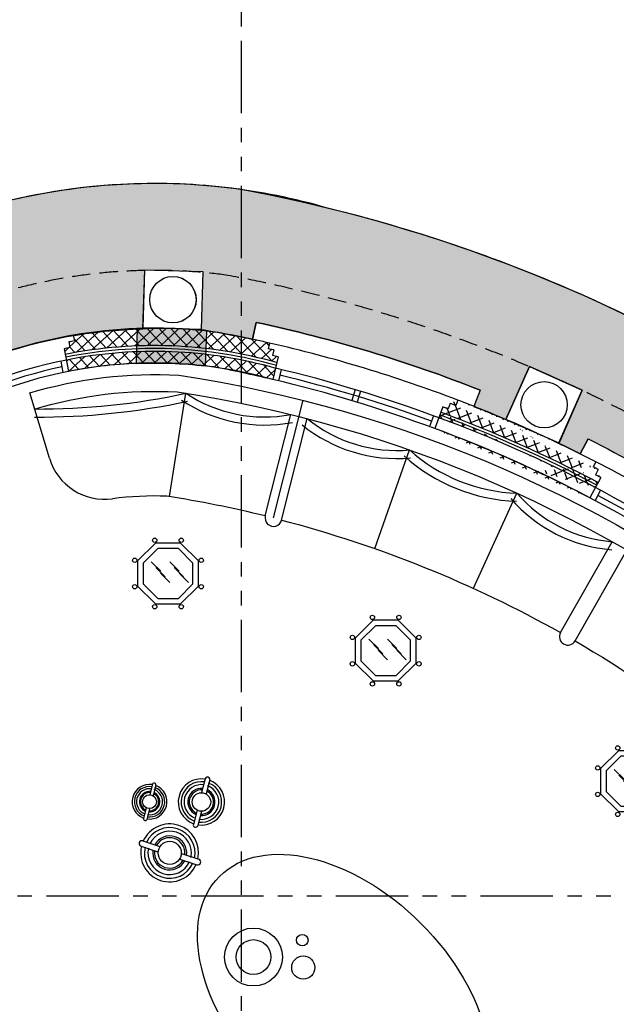
# Model space of a CAD drawing. Units: millimetres. Extents: x -301501 to 32116, y -550555 to -136188.
# Drawn here: x -91389 to -86235, y -206963 to -198460 of the extents above; entities that cross this region are included whole.
import ezdxf

# ---------------------------------------------------------------- set-up
doc = ezdxf.new("R2010")
doc.units = ezdxf.units.MM
doc.header["$LTSCALE"] = 100
for name, pattern in [('CENTER', [50.800000000000004, 31.75, -6.35, 6.35, -6.35]), ('HIDDEN2', [4.762499999999999, 3.175, -1.5875]), ('PHANTOM', [2.5, 1.25, -0.25, 0.25, -0.25, 0.25, -0.25])]:
    doc.linetypes.add(name, pattern=pattern)
for name, color, linetype in [('2', 1, 'Continuous'), ('A-AXIS', 244, 'CENTER'), ('A-FURN', 34, 'Continuous'), ('A-SIDEWALK', 67, 'Continuous'), ('A-WALL-HA', 9, 'Continuous'), ('A-WALL-INSUL', 9, 'Continuous'), ('COLUMN', 6, 'Continuous'), ('HAT-2', 33, 'Continuous'), ('hatch1', 9, 'Continuous'), ('STEPS', 1, 'Continuous'), ('UNCUT EDGE 2', 1, 'Continuous')]:
    doc.layers.add(name, color=color, linetype=linetype)
doc.layers.add('WALL', color=5, linetype='Continuous', lineweight=30)
doc.linetypes.add('ZIGZAG', pattern='A,0.00254,-5.08,[131,ltypeshp.shx,S=5.08,R=0,X=-5.08,Y=0],-10.16,[131,ltypeshp.shx,S=5.08,R=180,X=5.08,Y=0],-5.08', length=20.32254)

# ---------------------------------------------------------------- blocks, each defined once
blk = doc.blocks.new('A$C64AE22C5')
at = {"color": 9}
for p, q in [((161.6411075166252, 405.8894518441521), (242.7946420934168, 324.7359172673605)), ((200.0237656511017, 358.6100108074024), (281.1773002278787, 277.4564762306109)), ((321.0767488892452, 405.8894518441521), (402.2302834660368, 324.7359172673605)), ((359.4594070237217, 358.6100108074024), (440.6129416005133, 277.4564762306109)), ((241.3589244729956, 308.3755935679073), (322.5124590497726, 227.2220589911158)), ((400.7945658456156, 308.3755935679073), (481.9481004224072, 227.2220589911449))]:
    blk.add_line(p, q, dxfattribs=at)
for points in [[(568.2777765051142, 414.5573958736495), (414.5566118993156, 568.2785604794335), (197.1620560900192, 568.2785604794335), (43.44089148422063, 414.5573958736495), (43.44089148422063, 197.1628400643531), (197.1620560900192, 43.44167545853998), (414.5566118993156, 43.44167545853998), (568.2777765051142, 197.1628400643531)], [(520.9378306074213, 394.9485482408199), (394.947764266486, 520.9386145817407), (216.7709037228487, 520.9386145817407), (90.780837381928, 394.9485482408199), (90.780837381928, 216.7716876971826), (216.7709037228487, 90.7816213562619), (394.947764266486, 90.7816213562619), (520.9378306074068, 216.7716876971826)]]:
    blk.add_lwpolyline(points, close=True)
for centre in [(191.5714762160642, 592.9700712183549), (420.1471917727613, 592.9700712183549), (18.74938074477541, 420.1479757470661), (592.9692872440501, 420.1479757470661), (18.74938074477541, 191.5722601903253), (592.9692872440501, 191.5722601903253), (191.5714762160642, 18.75016471900744), (420.1471917727613, 18.75016471900744)]:
    blk.add_circle(centre, 18.75)
blk = doc.blocks.new('A$C56415517')
for centre, radius in [((0, 0), 250), ((421.545377650822, 145.2559741652949), 50), ((0, 0), 150), ((430.0110887889168, -91.09562013691175), 100)]:
    blk.add_circle(centre, radius)
blk = doc.blocks.new('A$C50332778')
for p, q in [((347.6590905680205, 778.2214672031259), (275.9308212901233, 642.7571718173276)), ((391.8468841582653, 754.8240550038026), (319.8869650483248, 618.9222712805349)), ((654.8487428448861, 650.8347348796669), (568.6324752700748, 689.8027137702593)), ((666.9340083625866, 678.2944249386928), (580.988398687623, 717.1400720277888)), ((846.4475245570648, 564.0471600393212), (762.3701029974036, 602.0484245416301)), ((858.8034479746129, 591.3845182968216), (774.9966843149159, 629.2634509976633)), ((183.1283120990847, 468.105548075735), (109.5694540211989, 329.1840464247362)), ((227.5477555214311, 445.1456242138083), (153.7572476114728, 305.7866342253692)), ((557.0035169425537, 212.9699428656168), (442.0484935094428, 264.9272480530781)), ((573.1172042994876, 249.5828629443131), (458.5230580662028, 301.3770590631175)), ((828.94312378217, 133.7029874218279), (717.2007722358976, 184.2082310229453)), ((812.4685592254391, 97.25317641181755), (700.3653304792824, 147.9215290815628))]:
    blk.add_line(p, q)
for centre, radius in [((715.0448590489104, 641.1060525067296), 60), ((249.993834099907, 544.2645503564418), 100), ((637.2650052145473, 199.998366368367), 80)]:
    blk.add_circle(centre, radius)
for centre, radius, start, end in [((249.993834099907, 544.2645503564418), 250, 67.41603058238344, 236.7155528000965), ((369.7529873631429, 766.5227611034788), 25.00000000000189, 332.0988051680183, 152.0988051680183), ((715.0448590489104, 641.1060525067296), 150, 340.995235982267, 150.2947582000022), ((249.993834099907, 544.2645503564418), 250, 248.1941161049378, 55.93737708867874), ((574.810436978878, 703.4713928990677), 15.00000000000594, 65.67801056897422, 245.6780105689742), ((715.0448590489104, 641.1060525067296), 150, 161.7733215046923, 329.5165824892368), ((852.625486265868, 577.715839168086), 15.00000000000114, 245.6780105689742, 65.67801056897422), ((637.2650052145473, 199.998366368367), 200, 340.995235982267, 150.2947582000022), ((131.6633508162922, 317.4853403250745), 25.00000000000989, 152.0988051680183, 332.0988051680183), ((450.2857757878373, 283.1521535581414), 20.00000000000792, 65.67801056897422, 245.6780105689742), ((637.2650052145473, 199.998366368367), 200, 161.7733215046923, 329.5165824892368), ((820.7058415038337, 115.4780819168373), 20.00000000000151, 245.6780105689742, 65.67801056897422)]:
    blk.add_arc(centre, radius, start, end)
at = {"color": 8}
for centre, radius, start, end in [((715.0448590489104, 641.1060525067296), 131.25, 340.995235982267, 150.2947582000022), ((249.993834099907, 544.2645503564418), 218.75, 67.41603058238344, 236.7155528000965), ((249.993834099907, 544.2645503564418), 187.5, 67.41603058238344, 236.7155528000965), ((249.993834099907, 544.2645503564418), 146.875, 71.17431885101996, 232.9099582793459), ((249.993834099907, 544.2645503564418), 218.75, 248.1941161049378, 55.93737708867874), ((249.993834099907, 544.2645503564418), 187.5, 248.1941161049378, 55.93737708867874), ((715.0448590489104, 641.1060525067296), 131.25, 161.7733215046923, 329.5165824892368), ((715.0448590489104, 641.1060525067296), 112.5, 340.995235982267, 150.2947582000022), ((715.0448590489104, 641.1060525067296), 88.125, 344.7535242515966, 146.4891636798222), ((715.0448590489104, 641.1060525067296), 78.75, 345.8447959409975, 145.3839845331466), ((249.993834099907, 544.2645503564418), 131.25, 72.26559054076124, 231.8047791320523), ((249.993834099907, 544.2645503564418), 146.875, 252.5114670445698, 51.57235216221332), ((249.993834099907, 544.2645503564418), 131.25, 253.7675300057725, 50.30219060688763), ((715.0448590489104, 641.1060525067296), 112.5, 161.7733215046923, 329.5165824892368), ((715.0448590489104, 641.1060525067296), 88.125, 166.0906724456492, 325.151557563174), ((715.0448590489104, 641.1060525067296), 78.75, 167.3467354057114, 323.8813960070064), ((637.2650052145473, 199.998366368367), 175, 340.995235982267, 150.2947582000022), ((637.2650052145473, 199.998366368367), 150, 340.995235982267, 150.2947582000022), ((637.2650052145473, 199.998366368367), 117.5, 344.7535242515966, 146.4891636798222), ((637.2650052145473, 199.998366368367), 105, 345.8447959409975, 145.3839845331466), ((637.2650052145473, 199.998366368367), 175, 161.7733215046923, 329.5165824892368), ((637.2650052145473, 199.998366368367), 150, 161.7733215046923, 329.5165824892368), ((637.2650052145473, 199.998366368367), 117.5, 166.0906724456492, 325.151557563174), ((637.2650052145473, 199.998366368367), 105, 167.3467354057114, 323.8813960070064)]:
    blk.add_arc(centre, radius, start, end, dxfattribs=at)
blk = doc.blocks.new('A-AXIS_All')
at = {"layer": 'A-AXIS', "linetype": 'PHANTOM', "ltscale": 5}
for p, q in [((74300.00000000076, 35133.53770861827), (74300.00000000076, -9000.000000000058)), ((58867.42819186389, 11499.99999999994), (88734.19153173338, 11499.99999999985))]:
    blk.add_line(p, q, dxfattribs=at)
blk = doc.blocks.new('A$C621129AC')
h = blk.add_hatch(color=0)
edge = h.paths.add_edge_path()
edge.add_ellipse((10510.39481463606, 56.62551761524264), major_axis=(0, 4095.15643408461), ratio=1, start_angle=353.8034002308874, end_angle=358.0049434925539)
edge.add_ellipse((10502.8069936298, 1541.599202721224), major_axis=(0, 2612.019814793059), ratio=1, start_angle=356.7044992971793, end_angle=363.2921271971922)
edge.add_line((10352.80692893261, 4149.30844522937), (10343.17532532749, 3848.702705908043))
edge.add_ellipse((10504.35112376799, -5.523780380478001), major_axis=(0, 3857.595033905307), ratio=1, start_angle=357.9349385136496, end_angle=362.39459607759875, ccw=False)
edge.add_ellipse((10504.35112376835, -5.523780402145348), major_axis=(0, 3857.595033926947), ratio=1, start_angle=353.4738841825016, end_angle=357.9349385136666, ccw=False)
edge.add_line((10942.79024970083, 3827.074630419083), (10952.42746375612, 4127.855473873729))
at = {"color": 0, "extrusion": (0, 0, -1)}
blk.add_lwpolyline([(-10952.42746375612, 4127.855473873729, -0.01833474496782775), (-10652.96059680713, 4149.299608888396, -0.02875186802857791), (-10352.80692893261, 4149.30844522937), (-10343.17532532749, 3848.702705908043, 0.01946138341250961), (-10643.35693523003, 3849.565950091521, 0.01946748026821465), (-10942.79024970083, 3827.074630419083), (-10952.42746375612, 4127.855473873729)], format="xyb", dxfattribs=at)
at = {"color": 0}
for centre in [(10660.96671161818, 4399.172660559008), (10660.96671161818, 4399.172660559008), (10660.96671161818, 4399.172660559008), (10660.96671161818, 4399.172660559008), (10660.96671161818, 4399.172660559008), (13866.78694914508, 3491.942652196798), (13866.78694914508, 3491.942652196798), (13866.78694914508, 3491.942652196798), (13866.78694914497, 3491.942652196798), (13866.78694914497, 3491.942652196798)]:
    blk.add_circle(centre, 200, dxfattribs=at)

msp = doc.modelspace()

# ---------------------------------------------------------------- hatches: boundary and pattern name
at = {"layer": 'A-WALL-HA'}
h = msp.add_hatch(dxfattribs=at)
h.set_pattern_fill('_USER', color=256, scale=75, angle=45, style=0, double=1, pattern_type=0)
h.set_pattern_definition([(42.7399182976913, (-90966.29097324461, -201497.7341120387), (-50.90036433334642, 55.08314543245145), []), (132.7399182976913, (-90966.29097324461, -201497.7341120387), (-55.08314543245142, -50.90036433334645), [])])
h.paths.add_polyline_path([(-89686.05902590355, -201464.2420274314, -0.03281219397905491), (-89203.10150857714, -201567.3207447445), (-89180.14186065673, -201469.8932385607, 0.1184606599083813), (-90985.59836667521, -201399.6153309426), (-90966.29097323694, -201497.7341120372, -0.05693042989948276), (-90114.2772084077, -201426.6411580579, -0.02575163787598785), (-89718.43053336703, -201458.0932988817, -0.0007058451689579144)])
h.paths.add_polyline_path([(-89168.66246016097, -201421.1812824076), (-89157.22637930339, -201372.653149819, 0.001053032918591583), (-89205.91743207222, -201361.286863307), (-89194.44854843999, -201312.6195346583, 0.001048634444734375), (-89243.18760661181, -201301.4569553945), (-89231.71842240784, -201252.7883512926, 0.009368910929695192), (-89670.94899793141, -201161.7632880469, 0.02346015161774569), (-90059.44797083092, -201128.3100245462), (-90143.85395535214, -201125.8759071105, 0.04726356931103579), (-90925.86228741638, -201185.2516442357), (-90916.20579716288, -201234.3252313233, 0.00304367883795675), (-90965.44131194633, -201243.0829626352), (-90955.7869252327, -201292.1458596849, 0.003080730286968661), (-91004.90562371736, -201301.4972430032), (-90995.2520620884, -201350.555947032, -0.1183119816312984)])
h = msp.add_hatch(dxfattribs=at)
h.set_pattern_fill('_USER', color=256, scale=75, angle=45, style=0, double=1, pattern_type=0)
h.set_pattern_definition([(20.949398203604, (-88703.9505050369, -204008.937268405), (-26.81574761819285, 70.04224210915427), []), (110.949398203604, (-88703.9505050369, -204008.937268405), (-70.04224210915429, -26.81574761819283), [])])
edge = h.paths.add_edge_path()
edge.add_arc((-91578.87506049556, -212251.8673044005), 11083.11575096756, 62.0998685186775, 69.79892788853283)
edge.add_arc((-91578.87506049556, -212251.8673044005), 11033.11575096756, 62.0998685186775, 69.79892788853283)
edge.add_line((-87669.35847597643, -201774.5959226227), (-87686.82373660388, -201821.4468440735))
edge.add_arc((-91880.03310938635, -212926.6748165274), 11870.51360153227, 69.31402669804328, 69.55536397653323)
edge.add_line((-87768.56736141173, -201897.5832435612), (-87803.49788685, -201991.2850976847))
edge.add_line((-87733.63746147852, -201803.8830673677), (-87751.10210080903, -201850.7323221767))
edge.add_arc((-91880.03310937871, -212926.6748165277), 11920.51360152986, 69.07470975756003, 69.31503898120995)
edge.add_line((-87605.00623363433, -201745.112264895), (-87622.61785559058, -201792.3558036257))
edge.add_line((-86391.21533834396, -202345.0150223073), (-86414.42408083576, -202389.3027005206))
edge.add_arc((-91880.03310938284, -212926.6748165275), 11970.51360153107, 62.82207894373072, 64.53315624201687)
edge.add_line((-86412.24541411769, -202277.4263170348), (-86435.64864912025, -202322.0851321908))
edge.add_arc((-91880.03310938086, -212926.6748165285), 11870.51360153106, 62.34343243066868, 62.58476970915873)
edge.add_arc((-91880.03310938977, -212926.6748165274), 11920.51360153424, 62.58375742598665, 62.82408664963658)
edge.add_arc((-90194.2095230855, -209117.7636733661), 7506.712159002931, 64.20312043028612, 67.40188851611178)
edge.add_arc((-91880.03310938162, -212926.6748165274), 11670.51360153057, 66.9466892949652, 69.55536397655469)
edge.add_arc((-91880.03310938303, -212926.6748165273), 11670.51360153105, 62.34343243065693, 64.8892382822638)
edge.add_line((-86416.5045744279, -202500.9917468504), (-86462.9220649706, -202589.567113885))
edge.add_line((-86370.08791508876, -202412.4179659455), (-86393.29583196901, -202456.7040686999))
edge.add_arc((-91880.03310938201, -212926.6748165275), 11970.51360153079, 66.94238023689589, 69.0767174634802)
edge.add_arc((-90626.1389210276, -210057.0320124902), 8840.568318911994, 63.88399992503204, 67.12165866606654)
at = {"layer": 'HAT-2'}
h = msp.add_hatch(dxfattribs=at)
h.set_pattern_fill('086', color=256, scale=50, angle=90, style=0, pattern_type=2)
h.set_pattern_definition([(90, (-174.3616473685543, -73.35331166072865), (-150, 150), [100, -200]), (90, (-224.3616473685543, 76.64668833927135), (-150, 150), [100, -200]), (180, (-174.3616473685543, -23.35331166072865), (-150, -150), [200, -100]), (135, (-174.3616473685543, 26.64668833927135), (-150.0000001018487, -150.0000001018486), [70.710678, -141.421356]), (225, (-174.3616473685543, -73.35331166072865), (150.0000001018486, -150.0000001018487), [70.710678, -141.421356])])
h.paths.add_polyline_path([(-106625.638352632, -210227.2212858409), (-105125.6383526321, -210227.2212858409), (-105125.6383526321, -214444.133144666), (-106625.638352632, -214444.133144666)], flags=16)
edge = h.paths.add_edge_path()
edge.add_line((-105075.6383526314, -232527.2212858872), (-104675.6383526308, -232527.2212858872))
edge.add_line((-104675.6383526308, -232527.2212858872), (-104675.6383525718, -218277.2212858871))
edge.add_line((-104675.6383525718, -218277.2212858871), (-104775.6383525874, -218277.2212858871))
edge.add_arc((-102529.1453530457, -216527.2360801905), 2847.662026495947, 180.0321738157066, 217.9180694828312, ccw=False)
edge.add_arc((-102529.1020531172, -216527.2213797443), 2847.705334710328, 142.0822295836686, 180.0324690991618, ccw=False)
edge.add_line((-104775.6383525874, -214777.2212858871), (-104675.638352632, -214777.2212858871))
edge.add_line((-104675.638352632, -214777.2212858871), (-104675.6383526319, -205277.222086891))
edge.add_arc((-103002.1138847979, -205277.222086897), 1673.524467833955, 137.7482614971787, 179.9999999997927, ccw=False)
edge.add_arc((-101587.6943607922, -206562.0686545332), 3584.391624978933, 110.39869340174371, 137.7482614971786, ccw=False)
edge.add_arc((-100735.750018633, -208853.0378639273), 6028.639787610713, 98.00151989850218, 110.3986934017438, ccw=False)
edge.add_arc((-100728.1978816571, -208906.7637695456), 6082.893890749575, 81.95058379598129, 98.00151989850127, ccw=False)
edge.add_arc((-100832.3280578664, -209643.0800127321), 6826.536750984055, 76.63681907444072, 81.95058379598498, ccw=False)
edge.add_arc((-95577.36116070607, -205277.2212858615), 4324.49668463015, 49.4136971249755, 148.2463157805346, ccw=False)
edge.add_arc((-90242.44416527628, -205245.8817685365), 4115.618876318555, 91.15827063739061, 127.78131303438491, ccw=False)
edge.add_line((-90325.63835263834, -201131.1038325722), (-90307.56651897378, -200620.946862545))
edge.add_line((-90307.56651897378, -200620.946862545), (-89807.77429996002, -200635.3599750918))
edge.add_line((-89807.77429996002, -200635.3599750918), (-89822.18741250683, -201135.1521941056))
edge.add_arc((-91514.64637366112, -211134.4999677391), 10141.56660645983, 77.83886332611718, 80.39333837525731, ccw=False)
edge.add_line((-89378.20596592403, -201220.5201605452), (-89345.01787288421, -201074.225798847))
edge.add_arc((-91880.03310938396, -212926.6748164851), 12120.51360153514, 68.36763992922278, 77.92740781114082, ccw=False)
edge.add_line((-87411.81034929276, -201659.8280823185), (-87465.38210104576, -201799.947878202))
edge.add_arc((-111226.8494443396, -260812.4260216044), 63616.663751976, 67.79928174190212, 68.0677413051817, ccw=False)
edge.add_line((-87189.14078086062, -201911.9296812366), (-86985.71465426765, -201455.1920183417))
edge.add_line((-86985.71465426765, -201455.1920183417), (-86528.96920986776, -201658.6216106334))
edge.add_line((-86528.96920986776, -201658.6216106334), (-86732.84738801415, -202119.2849820125))
edge.add_arc((-91880.03310961161, -212926.6748169523), 11970.51360205479, 63.54012179886661, 64.53315624199797, ccw=False)
edge.add_line((-86546.31916275236, -202210.1132681132), (-86478.20350984193, -202080.1327610499))
edge.add_arc((-91957.33177296649, -212891.5158104636), 12120.51360153188, 54.133258979128584, 63.12444846260871, ccw=False)
edge.add_line((-84855.89805453242, -203069.2712040812), (-84698.2163318716, -202853.671261619))
edge.add_line((-84698.2163318716, -202853.671261619), (-84456.06745417578, -203030.7698811242))
edge.add_line((-84456.06745417578, -203030.7698811242), (-84691.98543124268, -203353.3431091631))
edge.add_line((-84691.98543124268, -203353.3431091631), (-84668.30908298137, -203370.6443806729))
edge.add_line((-84668.30908298137, -203370.6443806729), (-84360.75468623496, -202976.4232586589))
edge.add_line((-84360.75468623496, -202976.4232586589), (-83966.53356422097, -203283.9776554053))
edge.add_line((-83966.53356422097, -203283.9776554053), (-84273.52949303342, -203676.7311031519))
edge.add_line((-84273.52949303342, -203676.7311031519), (-84149.09559750049, -203787.4297124362))
edge.add_line((-84149.09559750049, -203787.4297124362), (-84049.82883288615, -203674.9316859554))
edge.add_arc((-91880.03310938286, -212926.6748164815), 12120.51360153124, 40.209049047265296, 49.75712357398743, ccw=False)
edge.add_line((-82623.66864572749, -205101.934125514), (-82736.22525961029, -205201.1344540938))
edge.add_line((-82736.22525961029, -205201.1344540938), (-82630.81040116867, -205327.6567760832))
edge.add_line((-82630.81040116867, -205327.6567760832), (-82232.39472219648, -205018.1164974298))
edge.add_line((-82232.39472219648, -205018.1164974298), (-82263.72605099007, -204986.8796022378))
edge.add_arc((-81225.63835263201, -208277.2212858409), 3450.213683866372, 49.39019872933551, 107.51024630334709, ccw=False)
edge.add_arc((-76719.11579523628, -208277.2212869503), 3460.000001280899, 116.6343994567236, 130.7984482172458, ccw=False)
edge.add_line((-78270.21941192623, -205184.3783263144), (-78340.20212136942, -205015.4251200359))
edge.add_line((-78340.20212136942, -205015.4251200359), (-77878.26235511413, -204824.0834038525))
edge.add_line((-77878.26235511413, -204824.0834038525), (-77808.24932356185, -204993.1098140905))
edge.add_arc((-76719.11579588137, -208277.2212858411), 3460.0000000002, 71.65255887307171, 108.34744112692829, ccw=False)
edge.add_line((-75629.9822682009, -204993.1098140905), (-75559.96923664864, -204824.0834038526))
edge.add_line((-75559.96923664864, -204824.0834038526), (-75098.02947039335, -205015.4251200359))
edge.add_line((-75098.02947039335, -205015.4251200359), (-75168.0121798365, -205184.3783263144))
edge.add_arc((-76719.11579588163, -208277.2212858411), 3460.000000000337, 26.634399456065296, 63.36560054458681, ccw=False)
edge.add_line((-73626.27283637256, -206726.1176697607), (-73457.31963007199, -206656.1349603617))
edge.add_line((-73457.31963007199, -206656.1349603617), (-73265.97791388992, -207118.0747266176))
edge.add_line((-73265.97791388992, -207118.0747266176), (-73435.00432417597, -207188.0877580249))
edge.add_arc((-76719.11579617452, -208277.2212858409), 3460.000000278228, -18.347441127983984, 18.3474411279837, ccw=False)
edge.add_line((-73435.00432418426, -209366.3548136819), (-73265.97791388992, -209436.3678450643))
edge.add_line((-73265.97791388992, -209436.3678450643), (-73457.31963007199, -209898.3076113202))
edge.add_line((-73457.31963007199, -209898.3076113202), (-73626.27283637259, -209828.324901921))
edge.add_arc((-76719.11579588191, -208277.2212858405), 3460.000000000605, 310.7979370691549, 333.36560054393436, ccw=False)
edge.add_line((-74458.37481177232, -210896.5055779271), (-73357.25820579614, -211997.6221839031))
edge.add_line((-73357.25820579614, -211997.6221839031), (-72969.11579585013, -211609.4797739572))
edge.add_line((-72969.11579585013, -211609.4797739572), (-72615.56240531153, -211963.0331644958))
edge.add_line((-72615.56240531153, -211963.0331644958), (-72686.27308340708, -212033.7438425913))
edge.add_line((-72686.27308340708, -212033.7438425913), (-69225.638352632, -215494.3785733664))
edge.add_line((-69225.638352632, -215494.3785733664), (-69154.92767453627, -215423.6678952706))
edge.add_line((-69154.92767453627, -215423.6678952706), (-68801.37428395142, -215777.2212858553))
edge.add_line((-68801.37428395142, -215777.2212858553), (-69154.92767452176, -216130.7746764258))
edge.add_line((-69154.92767452176, -216130.7746764258), (-69225.63835263206, -216060.0639983156))
edge.add_line((-69225.63835263206, -216060.0639983156), (-71295.17043079903, -218129.5960767987))
edge.add_line((-71295.17043079903, -218129.5960767987), (-70801.5518457244, -218209.2245419652))
edge.add_line((-70801.5518457244, -218209.2245419652), (-70881.18031126307, -218702.8431269839))
edge.add_line((-70881.18031126307, -218702.8431269839), (-71374.79889628192, -218623.2146614454))
edge.add_arc((-82086.52483755883, -216453.6937289309), 10929.22200880023, 327.88304212073723, 348.5503668228557, ccw=False)
edge.add_line((-72829.86062713279, -222264.2067366662), (-72410.4886562101, -222536.4697528921))
edge.add_arc((-81867.1282490541, -216635.7313894188), 11146.60242509393, 301.9632703806695, 328.0367296193305, ccw=False)
edge.add_line((-75966.38988558084, -226092.3709822628), (-76238.65290180672, -225672.9990113401))
edge.add_arc((-81919.42661552475, -216682.9542493334), 10634.47670594815, 280.07523002479496, 302.2886300596871, ccw=False)
edge.add_line((-80059.01965153641, -227153.4356488536), (-79979.39118599791, -227647.0542338724))
edge.add_line((-79979.39118599791, -227647.0542338724), (-80275.63835252123, -227698.6133208392))
edge.add_line((-80275.63835252123, -227698.6133208392), (-80275.63835263214, -230227.221285841))
edge.add_arc((-83275.63835276301, -230227.2212857094), 3000.000000130872, 270.00000000250935, 359.9999999974865, ccw=False)
edge.add_line((-83275.63835263162, -233227.2212858403), (-76603.10516694133, -233227.2212858409))
edge.add_arc((-80275.63835263212, -233677.221285841), 3700.000000000027, 6.985700216215735, 83.01429978378559)
edge.add_line((-79825.63835263209, -230004.6881001502), (-79825.6383526321, -228942.4337286467))
edge.add_arc((-81975.638352632, -216527.2212858408), 12600, 279.8247367251417, 358.5292944359166)
edge.add_line((-69379.78906758716, -216850.6108163385), (-68306.3995370895, -215777.2212858409))
edge.add_line((-68306.3995370895, -215777.2212858409), (-73411.31367012266, -210672.3071528077))
edge.add_arc((-76719.11579588137, -208277.2212858409), 4083.869637160084, 324.0927668560987, 479.3877485273276)
edge.add_arc((-81225.63835263198, -208277.2212858408), 4350.213683866199, 54.88227808925896, 101.7522124405078)
edge.add_arc((-91874.84223639432, -212919.9901032242), 13212.15636151708, 42.35774989985202, 76.22388375917899)
edge.add_arc((-90218.88242006378, -205193.8853031839), 5319.011580204789, 73.72958985825808, 93.18650583710505)
edge.add_arc((-90221.4925535898, -205282.7459692697), 5407.595033910351, 93.10655760922997, 118.1801726629852)
edge.add_arc((-95577.36116070612, -205277.2212858614), 5524.496684630049, 59.52093232003976, 139.727874500714)
edge.add_arc((-100817.8733928499, -208442.9952942585), 6814.503473832688, 81.34551744225347, 106.7585665790026)
edge.add_arc((-101496.6211601785, -206704.4674272616), 4956.33333340807, 105.0400826391878, 128.7952640457902)
edge.add_arc((-102527.8829089386, -205545.7455396297), 3407.998720071018, 127.487670830707, 158.0903340543242)
edge.add_arc((-102946.1198959267, -205301.3215530569), 2929.61758126309, 159.4733211941985, 179.5286711541754)
edge.add_line((-105875.6383526319, -205277.2220868909), (-105875.638352632, -208527.2212858408))
edge.add_line((-105875.638352632, -208527.2212858408), (-106975.6383526315, -208527.221285844))
edge.add_line((-106975.6383526315, -208527.221285844), (-106975.6383526317, -238427.221285844))
edge.add_line((-106975.6383526317, -238427.221285844), (-106775.638352632, -238427.221285844))
edge.add_line((-106775.638352632, -238427.221285844), (-106775.638352632, -242827.2212858409))
edge.add_line((-106775.638352632, -242827.2212858409), (-99140.259670532, -242827.2212858871))
edge.add_arc((-95475.63835263146, -238712.6624031366), 5509.90419183783, 211.9357027747891, 228.3102246695576, ccw=False)
edge.add_line((-100151.5757690734, -241627.2212858409), (-105575.638352632, -241627.2212858409))
edge.add_line((-105575.638352632, -241627.2212858409), (-105575.638352632, -235727.2212858408))
edge.add_line((-105575.638352632, -235727.2212858408), (-106625.638352632, -235727.2212858409))
edge.add_line((-106625.638352632, -235727.2212858409), (-106625.638352632, -218613.4281441916))
edge.add_line((-106625.638352632, -218613.4281441916), (-105125.6383526318, -218613.4281441916))
edge.add_line((-105125.6383526318, -218613.4281441916), (-105125.6383526321, -233677.2212858409))
edge.add_line((-105125.6383526321, -233677.2212858409), (-104337.4559568828, -233677.2212858409))
edge.add_arc((-101475.638352632, -230082.2212858408), 4595.000000000054, 231.478282694519, 295.5683849990045)
edge.add_line((-99492.49119573676, -234227.2366481886), (-98675.63835263163, -234227.2366481886))
edge.add_line((-98675.63835263163, -234227.2366481886), (-98675.63835263163, -233227.2212858409))
edge.add_line((-98675.63835263163, -233227.2212858409), (-98775.638352632, -233227.2212858409))
edge.add_arc((-101475.638352632, -230082.221285841), 4144.999999999892, 229.3537263412268, 310.6462736593266, ccw=False)
edge.add_line((-104175.6383526016, -233227.221285867), (-104275.6383525874, -233227.2212858539))
edge.add_line((-104275.6383525874, -233227.2212858539), (-104275.6383525874, -233327.2212858872))
edge.add_line((-104275.6383525874, -233327.2212858872), (-104775.6383525874, -233327.2212858872))
edge.add_line((-104775.6383525874, -233327.2212858872), (-104775.6383525874, -232827.2212858872))
edge.add_line((-104775.6383525874, -232827.2212858872), (-105075.6383526314, -232827.2212858872))
edge.add_line((-105075.6383526314, -232827.2212858872), (-105075.6383526314, -232527.2212858872))

# ---------------------------------------------------------------- linework, layer by layer
at = {"layer": '2'}
for p, q in [((-91034.59653142707, -201409.5792579986), (-91015.35019049545, -201507.3877746573)), ((-89131.52140445614, -201481.559096199), (-89154.43460984573, -201578.789527063)), ((-87815.45527694964, -201880.2184848381), (-87850.34839442925, -201973.8199913418)), ((-86372.26699707512, -202524.2951418596), (-86419.0599094217, -202612.6717414441))]:
    msp.add_line(p, q, dxfattribs=at)
for points in [[(-87605.15213724083, -201745.5036543254, 0.03553943889159041), (-89231.71842240782, -201252.7883512926)], [(-87768.56767416428, -201897.5840825262, 0.03135778078543838), (-89180.16394394026, -201469.9869472818)], [(-87803.49788685002, -201991.2850976847, 0.03135778078543887), (-89203.10150857715, -201567.3207447445)], [(-87832.920541543, -201927.0694169275, 0.02922280413196819), (-89142.99029069267, -201530.2264358988)], [(-84959.45021069048, -203159.4475627585, 0.03553943889159016), (-86412.43929838337, -202277.7962933044)], [(-85155.545633552, -203266.1231432936, 0.0313577807854383), (-86416.5049900297, -202500.9925399153)], [(-85212.67557455096, -203348.1973160975, 0.03135778078543851), (-86462.92206497061, -202589.567113885)], [(-85225.20862016489, -203278.6827922055, 0.02922280413196768), (-86395.47574483702, -202568.5828301295)]]:
    msp.add_lwpolyline(points, format="xyb", dxfattribs=at)
for radius, start, end in [(4157.595033911118, 99.75395828664251, 123.2956966755006), (3957.595033911118, 101.1321902912952, 121.9174646701829), (3857.595033911118, 101.1321902912952, 121.9174646701829), (3907.595033911118, 101.8653438369497, 121.1843111238512)]:
    msp.add_arc((-90221.49255358965, -205282.7459693167), radius, start, end, dxfattribs=at)
at = {"layer": 'A-FURN'}
for p, q in [((-91132.58093227906, -202246.4061966483), (-91301.83950573755, -201683.5812631846)), ((-90094.8132132751, -202579.1013535094), (-89953.12318925397, -201686.7048952795)), ((-89197.29264831737, -202763.4802191604), (-88940.19617376551, -201747.1367954331)), ((-89267.47192293072, -202745.7275150365), (-89045.93961343185, -201869.9749155706)), ((-89127.11337370398, -202781.2329232843), (-88905.58106420511, -201905.4803238184)), ((-88320.05676236449, -203028.0476605007), (-88020.37171513728, -202175.617971883)), ((-87470.25443774594, -203370.6476308651), (-87094.91701696078, -202548.7173892225)), ((-86717.67979515913, -203752.6022037522), (-86269.86625975002, -202968.0754565168)), ((-86591.94218828397, -203824.3741381917), (-86144.12865287486, -203039.8473909564))]:
    msp.add_line(p, q, dxfattribs=at)
for points in [[(-91301.83950573755, -201683.5812631846, -0.08735331128427692), (-90012.81365677062, -201530.9460339749, -0.1311112353659541), (-84719.45933903228, -203836.3244631017, -0.0645529617954564), (-82461.81439975894, -206264.2073016318)], [(-91260.1437397334, -201822.2295824248, -0.08688170476747568), (-90027.70202757018, -201675.1245491, -0.1309187186784797), (-84810.74244093792, -203948.7152814007, -0.06167198758429878), (-82664.4473714411, -206231.0047224868)], [(-89127.17712706572, -202781.4830736174, -0.06425035819451579), (-86717.80736677679, -203752.8266255929)], [(-86592.07055939193, -203824.5981036777, -0.03616050317282479), (-85380.41095833243, -204650.1623841345, -0.02401279201457499), (-84542.07640240253, -205418.331681483)]]:
    msp.add_lwpolyline(points, format="xyb", dxfattribs=at)
for centre, radius, start, end in [((-91225.81884587657, -195782.9499081686), 6109.064159747002, 269.6743567976827, 282.1653072644062), ((-91225.81884587657, -195782.9499081686), 6039.377218076581, 269.6743567976827, 282.1653072644062), ((-89273.15221415141, -200657.7666649035), 1303.005395643696, 236.5413886220358, 280.6161646707449), ((-89273.15221415141, -200657.7666649035), 1233.318453973274, 236.5413886220358, 280.6161646707449), ((-88129.54888123424, -200947.9463587933), 1232.516629982425, 230.9770063324492, 275.0819601387416), ((-88129.54888123424, -200947.9463587933), 1302.203571652846, 230.9770063324492, 275.0819601387416), ((-87048.96570692096, -201100.4153618032), 1449.030809031078, 227.903347547174, 268.1827456064698), ((-90653.7641539263, -202102.4114301884), 500, 196.7376305089353, 277.7338007339492), ((-87048.96570692096, -201100.4153618032), 1518.717750701499, 227.903347547174, 268.1827456064698), ((-90223.82689918329, -205268.2290665985), 2694.878299720008, 87.75268826601729, 97.7338007339492), ((-91686.41577808022, -212603.3814787622), 10149.84683400858, 76.21277070475253, 81.1115631685019), ((-86171.89379551208, -201754.0360334063), 1287.673117542444, 220.7269666157483, 265.3862532223252), ((-86171.89379551208, -201754.0360334063), 1217.986175872023, 220.7269666157483, 265.3862532223252), ((-89197.29264831737, -202763.4802191604), 72.38984106191907, 165.8041299414721, 345.8041299414721), ((-86654.81099172155, -203788.4881709719), 72.38984106191924, 150.2819632142528, 330.2819632142528)]:
    msp.add_arc(centre, radius, start, end, dxfattribs=at)
msp.add_ellipse((-88589.7511481728, -206930.6700527857), major_axis=(1072.749477714921, -1072.749477714919), ratio=0.6216385281118957, dxfattribs=at)
at = {"layer": 'A-SIDEWALK'}
msp.add_lwpolyline([(-82111.68794519707, -204018.19848543, 0.1639488238035562), (-89489.95925289996, -199924.8599047608, 0.1599078871910165)], format="xyb", dxfattribs=at)
msp.add_arc((-90221.49255358965, -205282.7459693167), 5407.595033911118, 82.22525458720037, 118.180172662464, dxfattribs=at)
at = {"layer": 'A-WALL-HA'}
for centre, radius, start, end in [((-90229.10368787083, -205191.5303029183), 3916.639801397702, 74.19335134285221, 101.2864852524144), ((-90229.10368787083, -205191.5303029183), 3866.639801397702, 74.19335134285221, 101.2864852524144), ((-90229.10368787083, -205191.5303029183), 3766.639801397702, 74.19335134285221, 101.2864852524144), ((-91578.87506049557, -212251.8673044005), 11083.11575096756, 62.09986851868037, 69.79892788852823), ((-91578.87506049557, -212251.8673044005), 11033.11575096756, 62.09986851868037, 69.79892788852823), ((-91578.87506049557, -212251.8673044005), 10933.11575096756, 62.09986851868037, 69.79892788852823)]:
    msp.add_arc(centre, radius, start, end, dxfattribs=at)
at = {"layer": 'A-WALL-INSUL', "linetype": 'ZIGZAG', "ltscale": 0.05}
for centre, radius, start, end in [((-90229.10368787083, -205191.5303029183), 3891.639801397702, 74.19335134285221, 101.2864852524144), ((-91578.87506049557, -212251.8673044005), 11058.11575096756, 62.09986851868037, 69.79892788852823)]:
    msp.add_arc(centre, radius, start, end, dxfattribs=at)
at = {"layer": 'COLUMN'}
for centre in [(-90064.8769657403, -200878.0495283715), (-86859.05672821352, -201785.2795367336)]:
    msp.add_circle(centre, 200, dxfattribs=at)
at = {"layer": 'HAT-2'}
for points in [[(-73411.31367012266, -210672.3071528077, 0.8047032174421804), (-78723.14189860948, -204718.8690558189, 0.2074082973076445), (-82111.68794519707, -204018.1984853838, 0.05534829020263526), (-84302.27450805099, -202093.296530354, 0.04964677020477607), (-86585.06844387362, -200812.9934093641, 0.04289725311623425), (-88728.64968388123, -200087.8995430821, 0.08510136497528825), (-90514.54687591619, -199883.0975348865, 0.1098428819929362), (-92775.20637735403, -200516.1297945513, 0.1767925325918638), (-96500.99450703095, -199830.4823477402, 0.1767925325918636), (-99792.45768333942, -201706.0835227146, 0.11134205724167), (-102782.7634824991, -201917.915637237, 0.1040243329205572), (-104601.9592270524, -202841.5519994693, 0.134328622076736), (-105689.7331847532, -204274.0702236247, 0.08773202701339108), (-105875.6383526319, -205277.2220868909), (-105875.638352632, -208527.2212858408)], [(-96241.18593966062, -201003.9779932062, -0.2190241606902242), (-92763.87524131546, -201993.082348976, -0.161172379080686), (-90325.63835263834, -201131.1038325722), (-90307.56651897378, -200620.946862545), (-89807.77429996002, -200635.3599750918), (-89822.18741250683, -201135.1521941056, -0.0111464616580109), (-89378.20596592403, -201220.5201605452), (-89345.01787288421, -201074.225798847, -0.04173656522888521), (-87411.81034929276, -201659.8280823185), (-87465.38210104573, -201799.947878202, -0.001171376357680636), (-87189.14078086062, -201911.9296812366), (-86985.71465426765, -201455.1920183417), (-86528.96920986776, -201658.6216106334), (-86732.84738801415, -202119.2849820125, -0.00433295727067818), (-86546.31916275236, -202210.1132681132), (-86478.20350984193, -202080.1327610499, -0.04168234266700088), (-84760.88908761895, -203138.6668604681)]]:
    msp.add_lwpolyline(points, format="xyb", dxfattribs=at)
at = {"layer": 'hatch1'}
for p, q in [((-88491.58791986774, -201654.40554004718), (-88520.57876652463, -201750.1109777721)), ((-88443.7352010053, -201668.9009633756), (-88472.72604766219, -201764.60640110052))]:
    msp.add_line(p, q, dxfattribs=at)
at = {"layer": 'STEPS', "linetype": 'HIDDEN2', "ltscale": 0.5}
for points in [[(-80612.44938516144, -207582.9620151476, 0.2403192960724936), (-89591.4183991409, -200667.9655780294)], [(-84871.1283633629, -215881.616702446, -0.3094774525671311), (-94834.31935640964, -205921.2708218269, -0.3094774525671311)]]:
    msp.add_lwpolyline(points, format="xyb", dxfattribs=at)
msp.add_arc((-90221.49255358965, -205282.7459693167), 4657.595033911118, 82.22525458720037, 187.4767493255577, dxfattribs=at)
at = {"layer": 'UNCUT EDGE 2'}
for p, q in [((-89345.0178728845, -201074.2257988931), (-89378.20596592403, -201220.5201605914)), ((-87411.81034929276, -201659.8280823647), (-87465.38210104573, -201799.9478782482)), ((-86478.20350984193, -202080.1327610961), (-86546.31916275236, -202210.1132681594))]:
    msp.add_line(p, q, dxfattribs=at)
for points in [[(-89822.18741250683, -201135.1521941518), (-90321.97963152059, -201120.739081605), (-90307.56651897378, -200620.9468625912), (-89807.77429996002, -200635.359975138)], [(-86528.96920986776, -201658.6216106796), (-86985.71465426765, -201455.1920183879), (-87189.14424655936, -201911.9374627876), (-86732.3988021595, -202115.3670550794)]]:
    msp.add_lwpolyline(points, close=True, dxfattribs=at)
for points in [[(-87411.81034929311, -201659.8280823646, 0.0417365652288916), (-89345.01787288421, -201074.2257988932, 0.03553943889159038)], [(-86478.20350984193, -202080.1327610961, -0.04168234266700451), (-84760.88908761895, -203138.6668605143, -0.04168234266700451)], [(-87259.3505438894, -214640.7478900247, -0.2566789356026802), (-94387.31733575322, -205577.2212858871)], [(-87588.58221012805, -214163.6937485714, -0.2398069382529067), (-94047.50917103358, -205776.5722217867)]]:
    msp.add_lwpolyline(points, format="xyb", dxfattribs=at)
at = {"layer": 'WALL'}
for p, q in [((-90965.44131194633, -201243.0829626352), (-90955.7869252327, -201292.1458596849)), ((-90926.09451444054, -201184.071483246), (-90916.20579716288, -201234.3252313233)), ((-89231.62261212933, -201252.3817877192), (-89243.18760661181, -201301.4569553945)), ((-91004.90562371736, -201301.4972430032), (-90966.29097323694, -201497.7341120372)), ((-89194.44854843999, -201312.6195346583), (-89205.91743207222, -201361.286863307)), ((-90293.04929604648, -201425.8146660311), (-90325.56018581691, -201426.5549245709)), ((-89157.22637930339, -201372.653149819), (-89203.10150857714, -201567.3207447445)), ((-87605.00623363434, -201745.112264895), (-87622.6178555906, -201792.3558036257)), ((-87733.63746147853, -201803.8830673677), (-87803.49788685002, -201991.2850976847)), ((-87669.35847597645, -201774.5959226227), (-87686.8237366039, -201821.4468440735)), ((-86412.2454141177, -202277.4263170348), (-86435.64864912027, -202322.0851321908)), ((-86391.21533834397, -202345.0150223073), (-86414.42408083577, -202389.3027005206)), ((-86370.08791508878, -202412.4179659455), (-86462.92206497061, -202589.567113885))]:
    msp.add_line(p, q, dxfattribs=at)
for points in [[(-89231.71842240782, -201252.7883512926, 0.009368910929651494), (-89670.94899792934, -201161.7632880473)], [(-89194.44854843999, -201312.6195346583, 0.001048634444734375), (-89243.18760661181, -201301.4569553945)], [(-89157.22637930339, -201372.653149819, 0.001053032918591583), (-89205.91743207222, -201361.286863307, 0.001053032918591583)], [(-89203.10150857714, -201567.3207447446, 0.01140178643118914), (-89723.75052215798, -201457.0918630128)], [(-87191.70196506206, -201912.4682193352, 0.009313072225140872), (-87605.15213724083, -201745.5036543254, 0.009313072225140872)], [(-87686.8237366039, -201821.4468440735, 0.001053032918591276), (-87733.63746147853, -201803.8830673677)], [(-87622.6178555906, -201792.3558036257, 0.001048634444734445), (-87669.35847597645, -201774.5959226227)], [(-87310.00655867388, -202188.1579240819, 0.0113829821782334), (-87803.49788685002, -201991.2850976847, 0.01004758954309849)], [(-86412.43929838337, -202277.7962933044, 0.007466121876116495), (-86732.84738801415, -202119.2849820587)], [(-86462.92206497061, -202589.567113885, 0.01110863046412664), (-86927.4230186825, -202359.1518800482, 0.01110863046412664)], [(-86391.21533834397, -202345.0150223073, 0.001048634444734503), (-86435.64864912027, -202322.0851321908)], [(-86370.08791508876, -202412.4179659455, 0.001053032918591648), (-86414.42408083577, -202389.3027005206, 0.001053032918591648)]]:
    msp.add_lwpolyline(points, format="xyb", dxfattribs=at)
for centre, radius, start, end in [((-90221.49255358965, -205282.7459693167), 4157.595033911118, 84.5498610223706, 99.75395828664251), ((-90150.63835263225, -204348.6988244381), 3222.350466877453, 84.22658000286147, 93.11316129563568), ((-90221.49255358965, -205282.7459693167), 4157.595033911118, 82.39061467350442, 87.76629929548659), ((-90221.49255358965, -205282.7459693167), 4107.595033911118, 99.73717836074395, 100.4347360138813), ((-90221.49255358965, -205282.7459693167), 4057.595033911118, 100.426141151562, 101.1321902912952), ((-90221.49255358965, -205282.7459693167), 3857.595033911118, 91.54587496616058, 101.1321902912952), ((-90221.49255358965, -205282.7459693167), 3857.595033911118, 82.42775243921507, 91.06287323051097), ((-90626.13892102761, -210057.0320124902), 8840.568318911994, 63.88399992503398, 67.12165866606352), ((-90194.20952308552, -209117.7636733661), 7506.712159002931, 64.2031204302871, 67.40188851610785)]:
    msp.add_arc(centre, radius, start, end, dxfattribs=at)

# ---------------------------------------------------------------- block references
at = {"layer": 'A-AXIS'}
msp.add_blockref('A-AXIS_All', (-163775.6383526328, -217527.221285887), dxfattribs=at)
at = {"layer": 'A-FURN'}
for name, p in [('A$C64AE22C5', (-90413.4481712324, -203548.2389205897)), ('A$C64AE22C5', (-88533.27013741194, -204214.4129327633)), ('A$C64AE22C5', (-86414.29067725867, -205341.7238667045)), ('A$C56415517', (-89369.53023981328, -206554.7196203439))]:
    msp.add_blockref(name, p, dxfattribs=at)
at = {"layer": 'A-FURN', "rotation": 99.69625896224933}
msp.add_blockref('A$C50332778', (-89514.61231765065, -205810.3138983622), dxfattribs=at)
at = {"layer": 'COLUMN', "color": 6}
msp.add_blockref('A$C621129AC', (-100725.6383526319, -205277.2220354564), dxfattribs=at)

doc.saveas('drawing.dxf')
